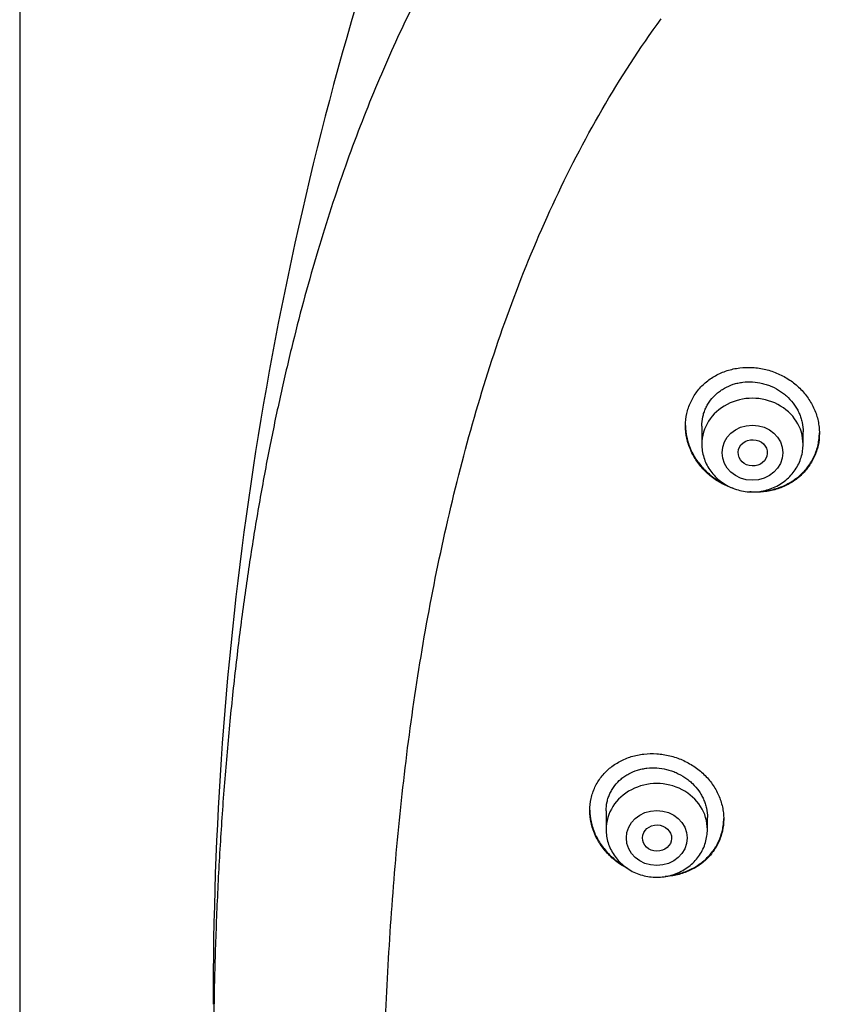
# Model space of a CAD drawing. Units: millimetres. Extents: x -18 to 564, y -35 to 999.
# Drawn here: x 104 to 126, y 818 to 845 of the extents above; entities that cross this region are included whole.
import ezdxf

# ---------------------------------------------------------------- set-up
doc = ezdxf.new("R2010")
doc.units = ezdxf.units.MM
doc.layers.add('Default', color=7, linetype='Continuous')
doc.layers.add('DV1_Default', color=7, linetype='Continuous')

# ---------------------------------------------------------------- blocks, each defined once
blk = doc.blocks.new('SE')
at = {"layer": 'DV1_Default', "color": 7}
for p, q in [((103.596, 954.856), (103.596, 656.524)), ((122.449, 834.224), (122.449, 833.722)), ((125.249, 833.722), (125.249, 834.066)), ((119.804, 823.585), (119.804, 823.07)), ((122.604, 823.07), (122.604, 823.403))]:
    blk.add_line(p, q, dxfattribs=at)
blk.add_arc((205.741, 818.499), 96.796, 163.06072, 180.15236, dxfattribs=at)
for centre in [(123.849, 833.722), (121.204, 823.07)]:
    blk.add_ellipse(centre, major_axis=(1.4, 0), ratio=0.906308, start_param=0, end_param=3.141598, dxfattribs=at)
for centre, major_axis, ratio in [((123.849, 833.486), (0.84, 0), 0.906308), ((123.857, 833.482), (0.403, -0.017), 0.901429), ((121.204, 822.834), (0.84, 0), 0.906308), ((121.212, 822.832), (0.403, -0.009), 0.899039)]:
    blk.add_ellipse(centre, major_axis=major_axis, ratio=ratio, dxfattribs=at)
for points, knots in [([(117.399, 850.713), (117.199, 850.441), (116.864, 849.966), (116.312, 849.138), (115.797, 848.305), (115.284, 847.421), (114.796, 846.514), (114.32, 845.566), (113.863, 844.585), (113.421, 843.562), (112.997, 842.5), (112.589, 841.396), (112.199, 840.248), (111.827, 839.053), (111.473, 837.811), (111.138, 836.519), (110.823, 835.178), (110.528, 833.784), (110.255, 832.338), (110.004, 830.84), (109.777, 829.291), (109.575, 827.692), (109.399, 826.046), (109.25, 824.356), (109.13, 822.628), (109.039, 820.868), (108.978, 819.083), (108.949, 817.284), (108.951, 815.479), (108.984, 813.679), (109.049, 811.895), (109.144, 810.134), (109.268, 808.405), (109.421, 806.714), (109.602, 805.067), (109.809, 803.468), (110.04, 801.918), (110.296, 800.42), (110.574, 798.973), (110.874, 797.58), (111.194, 796.238), (111.535, 794.946), (111.894, 793.706), (112.273, 792.509), (112.666, 791.367), (113.083, 790.256), (113.449, 789.35), (113.693, 788.786), (113.783, 788.584)], [0, 0, 0, 0, 0.013939, 0.0288041, 0.0439515, 0.059432, 0.0752654, 0.0914882, 0.1081582, 0.1252958, 0.1429472, 0.1611516, 0.1799212, 0.199305, 0.2193791, 0.2400993, 0.2615661, 0.2837428, 0.3066829, 0.3303764, 0.3548229, 0.3800083, 0.4058967, 0.4324332, 0.4595589, 0.4871528, 0.5151309, 0.5433368, 0.5716224, 0.5998192, 0.6278012, 0.6554192, 0.6825453, 0.7091126, 0.7350072, 0.7602256, 0.7846783, 0.8084065, 0.8313467, 0.8535617, 0.8750211, 0.8957671, 0.9158485, 0.9352369, 0.9540326, 0.9722226, 0.9898629, 1, 1, 1, 1]), ([(163.946, 768.578), (162.873, 768.579), (160.726, 768.604), (157.507, 768.722), (154.294, 768.929), (151.091, 769.231), (147.9, 769.634), (144.729, 770.151), (141.59, 770.803), (138.494, 771.611), (135.469, 772.602), (132.535, 773.808), (129.736, 775.247), (127.124, 776.948), (124.74, 778.909), (122.619, 781.102), (120.793, 783.501), (119.239, 786.059), (117.945, 788.73), (116.879, 791.484), (116.008, 794.295), (115.305, 797.143), (114.748, 800.019), (114.317, 802.913), (113.999, 805.819), (113.779, 808.732), (113.654, 811.65), (113.623, 814.571), (113.684, 817.491), (113.834, 820.411), (114.074, 823.326), (114.42, 826.231), (114.887, 829.119), (115.489, 831.985), (116.238, 834.824), (117.16, 837.62), (118.288, 840.353), (119.652, 842.996), (120.734, 844.671), (121.322, 845.48)], [0, 0, 0, 0, 0.027027, 0.054054, 0.081081, 0.108108, 0.135135, 0.162162, 0.189189, 0.216216, 0.243243, 0.27027, 0.297297, 0.324324, 0.351351, 0.378379, 0.405406, 0.432433, 0.45946, 0.486487, 0.513514, 0.540541, 0.567568, 0.594595, 0.621622, 0.648649, 0.675676, 0.702703, 0.72973, 0.756757, 0.783784, 0.810811, 0.837838, 0.864865, 0.891892, 0.918919, 0.945946, 0.972973, 1, 1, 1, 1]), ([(121.999, 834.23), (121.999, 834.344), (122.012, 834.456), (122.047, 834.62), (122.062, 834.674), (122.097, 834.781), (122.118, 834.834), (122.189, 834.986), (122.246, 835.082), (122.348, 835.217), (122.384, 835.261), (122.462, 835.344), (122.503, 835.383), (122.632, 835.494), (122.726, 835.559), (122.879, 835.644), (122.931, 835.67), (123.038, 835.716), (123.147, 835.757), (123.261, 835.788), (123.377, 835.813), (123.436, 835.824), (123.615, 835.845), (123.734, 835.849), (123.915, 835.838), (123.975, 835.832), (124.096, 835.814), (124.156, 835.802), (124.333, 835.759), (124.447, 835.72), (124.615, 835.646), (124.67, 835.619), (124.776, 835.56), (124.88, 835.497), (124.976, 835.426), (125.069, 835.35), (125.114, 835.31), (125.243, 835.183), (125.32, 835.092), (125.42, 834.948), (125.451, 834.898), (125.509, 834.796), (125.535, 834.743), (125.605, 834.583), (125.64, 834.474), (125.675, 834.307), (125.684, 834.25), (125.696, 834.136), (125.699, 834.08), (125.699, 833.911), (125.688, 833.799), (125.652, 833.634), (125.637, 833.579), (125.601, 833.473), (125.56, 833.369), (125.508, 833.269), (125.451, 833.172), (125.419, 833.125), (125.317, 832.989), (125.24, 832.906), (125.111, 832.793), (125.065, 832.757), (124.97, 832.69), (124.921, 832.659), (124.77, 832.573), (124.663, 832.526), (124.494, 832.471), (124.436, 832.455), (124.32, 832.428), (124.203, 832.408), (124.084, 832.398), (123.963, 832.394), (123.903, 832.394), (123.821, 832.399), (123.799, 832.401), (123.778, 832.403)], [0, 0, 0, 0, 0.0413646, 0.0413646, 0.0620468, 0.0620468, 0.0827291, 0.0827291, 0.1240937, 0.1240937, 0.144776, 0.144776, 0.1654582, 0.1654582, 0.2068228, 0.2068228, 0.2275051, 0.2275051, 0.2481873, 0.2688696, 0.2688696, 0.2895519, 0.2895519, 0.3309165, 0.3309165, 0.3515987, 0.3515987, 0.372281, 0.372281, 0.4136456, 0.4136456, 0.4343279, 0.4343279, 0.4550101, 0.4756924, 0.4756924, 0.4963747, 0.4963747, 0.5377393, 0.5377393, 0.5584215, 0.5584215, 0.5791038, 0.5791038, 0.6204684, 0.6204684, 0.6411506, 0.6411506, 0.6618329, 0.6618329, 0.7031975, 0.7031975, 0.7238798, 0.7238798, 0.744562, 0.7652443, 0.7652443, 0.7859266, 0.7859266, 0.8272912, 0.8272912, 0.8479734, 0.8479734, 0.8686557, 0.8686557, 0.9100203, 0.9100203, 0.9307026, 0.9307026, 0.9513848, 0.9720671, 0.9720671, 0.9927494, 0.9927494, 1, 1, 1, 1]), ([(122.449, 834.222), (122.449, 834.307), (122.458, 834.391), (122.485, 834.516), (122.497, 834.557), (122.523, 834.638), (122.554, 834.717), (122.594, 834.791), (122.637, 834.864), (122.661, 834.9), (122.739, 835.003), (122.797, 835.065), (122.894, 835.15), (122.928, 835.176), (123, 835.226), (123.037, 835.25), (123.152, 835.314), (123.233, 835.349), (123.36, 835.39), (123.404, 835.402), (123.492, 835.421), (123.536, 835.429), (123.67, 835.446), (123.761, 835.449), (123.945, 835.438), (124.035, 835.424), (124.169, 835.392), (124.213, 835.379), (124.301, 835.349), (124.344, 835.333), (124.471, 835.277), (124.551, 835.233), (124.664, 835.156), (124.701, 835.129), (124.772, 835.071), (124.806, 835.04), (124.903, 834.946), (124.961, 834.877), (125.038, 834.767), (125.061, 834.729), (125.105, 834.651), (125.144, 834.573), (125.175, 834.491), (125.202, 834.408), (125.213, 834.366), (125.24, 834.238), (125.249, 834.152), (125.249, 834.066)], [0, 0, 0, 0, 0.062328, 0.062328, 0.093584, 0.093584, 0.124839, 0.156095, 0.156095, 0.187351, 0.187351, 0.249862, 0.249862, 0.281118, 0.281118, 0.312374, 0.312374, 0.374885, 0.374885, 0.406141, 0.406141, 0.437397, 0.437397, 0.499908, 0.499908, 0.56242, 0.56242, 0.593675, 0.593675, 0.624931, 0.624931, 0.687443, 0.687443, 0.718698, 0.718698, 0.749954, 0.749954, 0.812466, 0.812466, 0.843721, 0.843721, 0.874977, 0.906233, 0.906233, 0.937489, 0.937489, 1, 1, 1, 1]), ([(123.327, 832.496), (123.321, 832.498), (123.314, 832.5), (123.25, 832.522), (123.193, 832.545), (123.026, 832.619), (122.92, 832.678), (122.77, 832.78), (122.722, 832.817), (122.628, 832.894), (122.583, 832.934), (122.456, 833.061), (122.38, 833.152), (122.279, 833.299), (122.247, 833.349), (122.19, 833.452), (122.139, 833.557), (122.098, 833.665), (122.062, 833.775), (122.048, 833.832), (122.012, 834.001), (121.999, 834.115), (121.999, 834.23)], [0, 0, 0, 0, 0.0085981, 0.0085981, 0.0848598, 0.0848598, 0.2373832, 0.2373832, 0.3136449, 0.3136449, 0.3899065, 0.3899065, 0.5424299, 0.5424299, 0.6186916, 0.6186916, 0.6949533, 0.771215, 0.771215, 0.8474766, 0.8474766, 1, 1, 1, 1]), ([(122, 834.239), (122, 834.129), (122.012, 834.02), (122.047, 833.856), (122.062, 833.8), (122.097, 833.689), (122.118, 833.634), (122.187, 833.473), (122.244, 833.371), (122.344, 833.225), (122.38, 833.177), (122.457, 833.085), (122.498, 833.041), (122.625, 832.914), (122.718, 832.838), (122.868, 832.735), (122.92, 832.702), (123.01, 832.652), (123.047, 832.633), (123.085, 832.615)], [0, 0, 0, 0, 0.16614, 0.16614, 0.252179, 0.252179, 0.338218, 0.338218, 0.510296, 0.510296, 0.596335, 0.596335, 0.682374, 0.682374, 0.854451, 0.854451, 0.94049, 0.94049, 1, 1, 1, 1]), ([(124.092, 832.421), (124.129, 832.423), (124.165, 832.427), (124.32, 832.447), (124.435, 832.473), (124.603, 832.528), (124.659, 832.549), (124.767, 832.596), (124.819, 832.623), (124.97, 832.708), (125.064, 832.774), (125.195, 832.888), (125.236, 832.928), (125.314, 833.011), (125.386, 833.098), (125.449, 833.191), (125.507, 833.288), (125.533, 833.338), (125.604, 833.492), (125.639, 833.598), (125.675, 833.762), (125.684, 833.818), (125.696, 833.929), (125.699, 833.983), (125.699, 834.037)], [0, 0, 0, 0, 0.0415598, 0.0415598, 0.1788192, 0.1788192, 0.2474488, 0.2474488, 0.3160785, 0.3160785, 0.4533378, 0.4533378, 0.5219675, 0.5219675, 0.5905971, 0.6592268, 0.6592268, 0.7278565, 0.7278565, 0.8651158, 0.8651158, 0.9337455, 0.9337455, 1, 1, 1, 1]), ([(122.449, 833.722), (122.449, 833.655), (122.459, 833.542), (122.5, 833.352), (122.569, 833.178), (122.664, 833.01), (122.784, 832.858), (122.925, 832.723), (123.086, 832.609), (123.262, 832.517), (123.451, 832.451), (123.648, 832.41), (123.849, 832.396), (124.051, 832.41), (124.248, 832.451), (124.437, 832.518), (124.614, 832.609), (124.774, 832.724), (124.916, 832.859), (125.036, 833.011), (125.131, 833.18), (125.2, 833.354), (125.241, 833.543), (125.249, 833.656), (125.249, 833.722)], [0, 0, 0, 0, 0.043416, 0.088242, 0.133206, 0.178365, 0.223751, 0.269371, 0.315209, 0.361231, 0.407394, 0.453652, 0.499964, 0.546286, 0.592577, 0.638793, 0.684885, 0.730809, 0.776522, 0.822, 0.867242, 0.912272, 0.95714, 1, 1, 1, 1]), ([(119.354, 823.595), (119.354, 823.708), (119.366, 823.818), (119.402, 823.979), (119.417, 824.032), (119.452, 824.137), (119.473, 824.189), (119.544, 824.338), (119.601, 824.432), (119.703, 824.563), (119.739, 824.605), (119.817, 824.686), (119.858, 824.724), (119.986, 824.832), (120.08, 824.895), (120.232, 824.977), (120.284, 825.002), (120.391, 825.046), (120.5, 825.085), (120.613, 825.115), (120.729, 825.139), (120.788, 825.148), (120.966, 825.169), (121.085, 825.171), (121.265, 825.16), (121.325, 825.153), (121.446, 825.135), (121.506, 825.123), (121.683, 825.08), (121.798, 825.041), (121.965, 824.967), (122.021, 824.94), (122.127, 824.882), (122.179, 824.85), (122.329, 824.75), (122.423, 824.675), (122.596, 824.507), (122.673, 824.417), (122.773, 824.273), (122.805, 824.224), (122.862, 824.123), (122.889, 824.07), (122.959, 823.912), (122.994, 823.804), (123.03, 823.638), (123.039, 823.582), (123.051, 823.469), (123.054, 823.413), (123.054, 823.246), (123.042, 823.136), (123.006, 822.973), (122.991, 822.919), (122.956, 822.814), (122.915, 822.712), (122.863, 822.614), (122.805, 822.519), (122.773, 822.473), (122.671, 822.339), (122.594, 822.258), (122.465, 822.147), (122.42, 822.113), (122.325, 822.047), (122.276, 822.017), (122.124, 821.934), (122.018, 821.888), (121.85, 821.835), (121.792, 821.82), (121.676, 821.795), (121.578, 821.779), (121.479, 821.77), (121.439, 821.768)], [0, 0, 0, 0, 0.042855, 0.042855, 0.064283, 0.064283, 0.08571, 0.08571, 0.128565, 0.128565, 0.149993, 0.149993, 0.171421, 0.171421, 0.214276, 0.214276, 0.235703, 0.235703, 0.257131, 0.278558, 0.278558, 0.299986, 0.299986, 0.342841, 0.342841, 0.364269, 0.364269, 0.385696, 0.385696, 0.428551, 0.428551, 0.449979, 0.449979, 0.471407, 0.471407, 0.514262, 0.514262, 0.557117, 0.557117, 0.578544, 0.578544, 0.599972, 0.599972, 0.642827, 0.642827, 0.664255, 0.664255, 0.685682, 0.685682, 0.728537, 0.728537, 0.749965, 0.749965, 0.771393, 0.79282, 0.79282, 0.814248, 0.814248, 0.857103, 0.857103, 0.87853, 0.87853, 0.899958, 0.899958, 0.942813, 0.942813, 0.964241, 0.964241, 0.985668, 1, 1, 1, 1]), ([(119.804, 823.582), (119.804, 823.666), (119.813, 823.749), (119.84, 823.872), (119.852, 823.912), (119.878, 823.991), (119.909, 824.069), (119.949, 824.142), (119.992, 824.213), (120.016, 824.248), (120.094, 824.348), (120.152, 824.409), (120.249, 824.491), (120.283, 824.517), (120.355, 824.565), (120.392, 824.588), (120.506, 824.649), (120.586, 824.683), (120.713, 824.723), (120.757, 824.734), (120.844, 824.752), (120.888, 824.759), (121.022, 824.775), (121.113, 824.777), (121.296, 824.765), (121.387, 824.751), (121.52, 824.719), (121.565, 824.706), (121.652, 824.677), (121.696, 824.66), (121.822, 824.604), (121.903, 824.56), (122.016, 824.484), (122.053, 824.457), (122.125, 824.399), (122.159, 824.369), (122.256, 824.275), (122.314, 824.207), (122.391, 824.097), (122.415, 824.06), (122.459, 823.983), (122.498, 823.905), (122.529, 823.824), (122.556, 823.742), (122.568, 823.7), (122.595, 823.573), (122.604, 823.488), (122.604, 823.403)], [0, 0, 0, 0, 0.0623218, 0.0623218, 0.0935778, 0.0935778, 0.1248337, 0.1560897, 0.1560897, 0.1873456, 0.1873456, 0.2498575, 0.2498575, 0.2811134, 0.2811134, 0.3123694, 0.3123694, 0.3748812, 0.3748812, 0.4061372, 0.4061372, 0.4373931, 0.4373931, 0.499905, 0.499905, 0.5624169, 0.5624169, 0.5936728, 0.5936728, 0.6249287, 0.6249287, 0.6874406, 0.6874406, 0.7186966, 0.7186966, 0.7499525, 0.7499525, 0.8124644, 0.8124644, 0.8437203, 0.8437203, 0.8749762, 0.9062322, 0.9062322, 0.9374881, 0.9374881, 1, 1, 1, 1]), ([(119.354, 823.606), (119.355, 823.497), (119.367, 823.388), (119.402, 823.226), (119.417, 823.17), (119.452, 823.061), (119.473, 823.006), (119.543, 822.846), (119.6, 822.744), (119.701, 822.599), (119.737, 822.551), (119.814, 822.459), (119.855, 822.415), (119.983, 822.289), (120.075, 822.213), (120.21, 822.121), (120.245, 822.098), (120.28, 822.077)], [0, 0, 0, 0, 0.18257, 0.18257, 0.276839, 0.276839, 0.371107, 0.371107, 0.559643, 0.559643, 0.653912, 0.653912, 0.74818, 0.74818, 0.936717, 0.936717, 1, 1, 1, 1]), ([(120.392, 821.993), (120.318, 822.032), (120.247, 822.074), (120.128, 822.155), (120.079, 822.191), (119.985, 822.269), (119.941, 822.309), (119.813, 822.435), (119.736, 822.526), (119.635, 822.672), (119.603, 822.723), (119.546, 822.825), (119.494, 822.929), (119.453, 823.036), (119.418, 823.146), (119.403, 823.201), (119.366, 823.37), (119.354, 823.482), (119.354, 823.595)], [0, 0, 0, 0, 0.120781, 0.120781, 0.208703, 0.208703, 0.296625, 0.296625, 0.472468, 0.472468, 0.56039, 0.56039, 0.648312, 0.736234, 0.736234, 0.824156, 0.824156, 1, 1, 1, 1]), ([(121.615, 821.807), (121.713, 821.821), (121.809, 821.844), (121.959, 821.891), (122.014, 821.911), (122.122, 821.957), (122.174, 821.982), (122.325, 822.065), (122.419, 822.13), (122.549, 822.241), (122.591, 822.28), (122.668, 822.361), (122.741, 822.446), (122.803, 822.538), (122.861, 822.633), (122.888, 822.683), (122.958, 822.834), (122.994, 822.938), (123.03, 823.1), (123.039, 823.155), (123.051, 823.264), (123.054, 823.317), (123.054, 823.371)], [0, 0, 0, 0, 0.122797, 0.122797, 0.196151, 0.196151, 0.269504, 0.269504, 0.416212, 0.416212, 0.489565, 0.489565, 0.562919, 0.636273, 0.636273, 0.709626, 0.709626, 0.856334, 0.856334, 0.929687, 0.929687, 1, 1, 1, 1]), ([(119.804, 823.07), (119.804, 823.003), (119.813, 822.89), (119.854, 822.7), (119.924, 822.526), (120.019, 822.358), (120.138, 822.206), (120.28, 822.071), (120.44, 821.957), (120.617, 821.865), (120.806, 821.799), (121.003, 821.758), (121.204, 821.744), (121.405, 821.758), (121.603, 821.799), (121.792, 821.866), (121.968, 821.957), (122.129, 822.072), (122.271, 822.207), (122.391, 822.359), (122.486, 822.528), (122.555, 822.702), (122.595, 822.891), (122.604, 823.004), (122.604, 823.07)], [0, 0, 0, 0, 0.043416, 0.088242, 0.133206, 0.178365, 0.223751, 0.269371, 0.315209, 0.361231, 0.407394, 0.453652, 0.499964, 0.546286, 0.592577, 0.638793, 0.684885, 0.730809, 0.776522, 0.822, 0.867242, 0.912272, 0.95714, 1, 1, 1, 1])]:
    blk.add_open_spline(points, degree=3, knots=knots, dxfattribs=at)

msp = doc.modelspace()

# ---------------------------------------------------------------- block references
at = {"layer": 'Default'}
msp.add_blockref('SE', (0, 0), dxfattribs=at)

doc.saveas('drawing.dxf')
